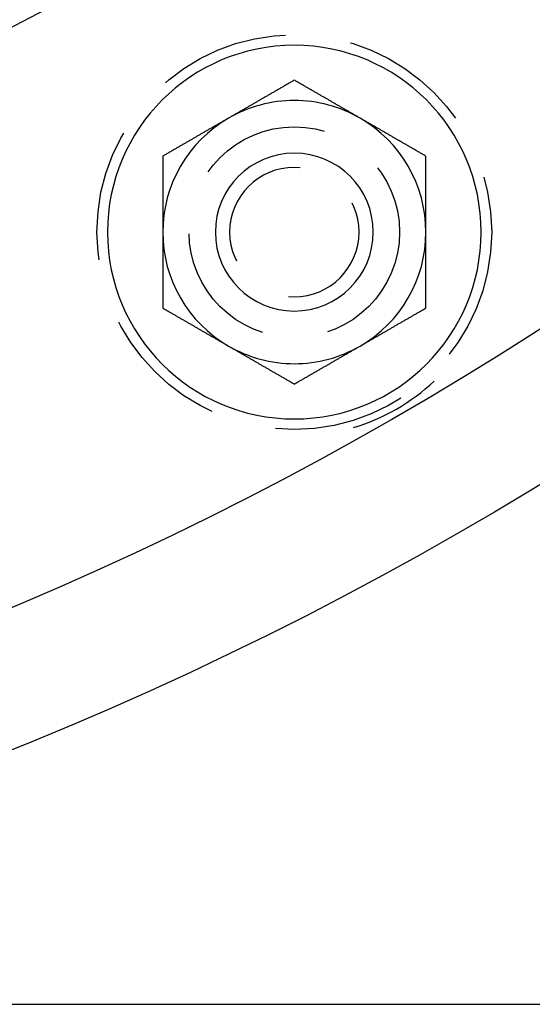
# Model space of a CAD drawing. Extents: x -135 to 657, y -489 to 120.
# Drawn here: x 51 to 70, y -489 to -452 of the extents above; entities that cross this region are included whole.
import ezdxf

# ---------------------------------------------------------------- set-up
doc = ezdxf.new("R2010")
doc.units = 0
doc.header["$LTSCALE"] = 20
doc.linetypes.add('AUSGEZOGEN', pattern=[0])
doc.linetypes.add('VERDECKT', pattern=[0.375, 0.25, -0.125])
doc.layers.get('0').update_dxf_attribs({"linetype": 'AUSGEZOGEN'})
doc.layers.add('STEMPEL', color=3, linetype='AUSGEZOGEN')

# ---------------------------------------------------------------- blocks, each defined once
blk = doc.blocks.new('A$C4CFF391E')
at = {"color": 3, "linetype": 'AUSGEZOGEN'}
blk.add_line((0, -135), (122, -135), dxfattribs=at)
at = {"color": 3}
for points in [[(61, -99.8816, 0), (60.9708, -99.8985, 0), (60.9417, -99.9153, 0), (60.9127, -99.932, 0), (60.8838, -99.9487, 0), (60.855, -99.9653, 0), (60.8263, -99.9819, 0), (60.7977, -99.9984, 0), (60.7691, -100.015, 0), (60.7407, -100.031, 0), (60.7124, -100.048, 0), (60.6842, -100.064, 0), (60.6561, -100.08, 0), (60.628, -100.096, 0), (60.6001, -100.112, 0), (60.5722, -100.129, 0), (60.5444, -100.145, 0), (60.5167, -100.161, 0), (60.4891, -100.177, 0), (60.4616, -100.192, 0), (60.4341, -100.208, 0), (60.4067, -100.224, 0), (60.3794, -100.24, 0), (60.3522, -100.256, 0), (60.325, -100.271, 0), (60.2979, -100.287, 0), (60.2709, -100.303, 0), (60.244, -100.318, 0), (60.2171, -100.334, 0), (60.1903, -100.349, 0), (60.1635, -100.365, 0), (60.1368, -100.38, 0), (60.1102, -100.395, 0), (60.0836, -100.411, 0), (60.0571, -100.426, 0), (60.0307, -100.441, 0), (60.0043, -100.456, 0), (59.9779, -100.472, 0), (59.9516, -100.487, 0), (59.9254, -100.502, 0), (59.8992, -100.517, 0), (59.8731, -100.532, 0), (59.847, -100.547, 0), (59.821, -100.562, 0), (59.795, -100.577, 0), (59.769, -100.592, 0), (59.7431, -100.607, 0), (59.7172, -100.622, 0), (59.6914, -100.637, 0), (59.6656, -100.652, 0), (59.6399, -100.667, 0), (59.6142, -100.682, 0), (59.5885, -100.697, 0), (59.5628, -100.711, 0), (59.5372, -100.726, 0), (59.5116, -100.741, 0), (59.4861, -100.756, 0), (59.4606, -100.77, 0), (59.4351, -100.785, 0), (59.4096, -100.8, 0), (59.3842, -100.814, 0), (59.3588, -100.829, 0), (59.3334, -100.844, 0), (59.308, -100.858, 0), (59.2827, -100.873, 0), (59.2573, -100.888, 0), (59.232, -100.902, 0), (59.2067, -100.917, 0), (59.1814, -100.932, 0), (59.1562, -100.946, 0), (59.1309, -100.961, 0), (59.1057, -100.975, 0), (59.0804, -100.99, 0), (59.0552, -101.004, 0), (59.03, -101.019, 0), (59.0048, -101.034, 0), (58.9796, -101.048, 0), (58.9544, -101.063, 0), (58.9292, -101.077, 0), (58.904, -101.092, 0), (58.8788, -101.106, 0), (58.8536, -101.121, 0), (58.8284, -101.135, 0), (58.8032, -101.15, 0), (58.778, -101.164, 0), (58.7527, -101.179, 0), (58.7275, -101.194, 0), (58.7023, -101.208, 0), (58.6771, -101.223, 0), (58.6518, -101.237, 0), (58.6265, -101.252, 0), (58.6013, -101.267, 0), (58.576, -101.281, 0), (58.5507, -101.296, 0), (58.5253, -101.31, 0), (58.5, -101.325, 0)], [(63.5, -101.325, 0), (63.4747, -101.31, 0), (63.4493, -101.296, 0), (63.424, -101.281, 0), (63.3987, -101.267, 0), (63.3735, -101.252, 0), (63.3482, -101.237, 0), (63.3229, -101.223, 0), (63.2977, -101.208, 0), (63.2725, -101.194, 0), (63.2473, -101.179, 0), (63.222, -101.164, 0), (63.1968, -101.15, 0), (63.1716, -101.135, 0), (63.1464, -101.121, 0), (63.1212, -101.106, 0), (63.096, -101.092, 0), (63.0708, -101.077, 0), (63.0456, -101.063, 0), (63.0204, -101.048, 0), (62.9952, -101.034, 0), (62.97, -101.019, 0), (62.9448, -101.004, 0), (62.9196, -100.99, 0), (62.8943, -100.975, 0), (62.8691, -100.961, 0), (62.8438, -100.946, 0), (62.8186, -100.932, 0), (62.7933, -100.917, 0), (62.768, -100.902, 0), (62.7427, -100.888, 0), (62.7173, -100.873, 0), (62.692, -100.858, 0), (62.6666, -100.844, 0), (62.6412, -100.829, 0), (62.6158, -100.814, 0), (62.5904, -100.8, 0), (62.5649, -100.785, 0), (62.5394, -100.77, 0), (62.5139, -100.756, 0), (62.4884, -100.741, 0), (62.4628, -100.726, 0), (62.4372, -100.711, 0), (62.4115, -100.697, 0), (62.3858, -100.682, 0), (62.3601, -100.667, 0), (62.3344, -100.652, 0), (62.3086, -100.637, 0), (62.2828, -100.622, 0), (62.2569, -100.607, 0), (62.231, -100.592, 0), (62.205, -100.577, 0), (62.179, -100.562, 0), (62.153, -100.547, 0), (62.1269, -100.532, 0), (62.1008, -100.517, 0), (62.0746, -100.502, 0), (62.0484, -100.487, 0), (62.0221, -100.472, 0), (61.9957, -100.456, 0), (61.9693, -100.441, 0), (61.9429, -100.426, 0), (61.9164, -100.411, 0), (61.8898, -100.395, 0), (61.8632, -100.38, 0), (61.8365, -100.365, 0), (61.8097, -100.349, 0), (61.7829, -100.334, 0), (61.756, -100.318, 0), (61.7291, -100.303, 0), (61.7021, -100.287, 0), (61.675, -100.271, 0), (61.6478, -100.256, 0), (61.6206, -100.24, 0), (61.5933, -100.224, 0), (61.5659, -100.208, 0), (61.5384, -100.192, 0), (61.5109, -100.177, 0), (61.4833, -100.161, 0), (61.4556, -100.145, 0), (61.4278, -100.129, 0), (61.3999, -100.112, 0), (61.372, -100.096, 0), (61.3439, -100.08, 0), (61.3158, -100.064, 0), (61.2876, -100.048, 0), (61.2593, -100.031, 0), (61.2309, -100.015, 0), (61.2023, -99.9984, 0), (61.1737, -99.9819, 0), (61.145, -99.9653, 0), (61.1162, -99.9487, 0), (61.0873, -99.932, 0), (61.0583, -99.9153, 0), (61.0292, -99.8985, 0), (61, -99.8816, 0)], [(58.5, -101.325, 0), (58.4747, -101.34, 0), (58.4493, -101.354, 0), (58.424, -101.369, 0), (58.3987, -101.383, 0), (58.3735, -101.398, 0), (58.3482, -101.413, 0), (58.3229, -101.427, 0), (58.2977, -101.442, 0), (58.2725, -101.456, 0), (58.2473, -101.471, 0), (58.222, -101.485, 0), (58.1968, -101.5, 0), (58.1716, -101.515, 0), (58.1464, -101.529, 0), (58.1212, -101.544, 0), (58.096, -101.558, 0), (58.0708, -101.573, 0), (58.0456, -101.587, 0), (58.0204, -101.602, 0), (57.9952, -101.616, 0), (57.97, -101.631, 0), (57.9448, -101.646, 0), (57.9196, -101.66, 0), (57.8943, -101.675, 0), (57.8691, -101.689, 0), (57.8438, -101.704, 0), (57.8186, -101.718, 0), (57.7933, -101.733, 0), (57.768, -101.748, 0), (57.7427, -101.762, 0), (57.7173, -101.777, 0), (57.692, -101.791, 0), (57.6666, -101.806, 0), (57.6412, -101.821, 0), (57.6158, -101.835, 0), (57.5904, -101.85, 0), (57.5649, -101.865, 0), (57.5394, -101.88, 0), (57.5139, -101.894, 0), (57.4884, -101.909, 0), (57.4628, -101.924, 0), (57.4372, -101.939, 0), (57.4115, -101.953, 0), (57.3858, -101.968, 0), (57.3601, -101.983, 0), (57.3344, -101.998, 0), (57.3086, -102.013, 0), (57.2828, -102.028, 0), (57.2569, -102.043, 0), (57.231, -102.058, 0), (57.205, -102.073, 0), (57.179, -102.088, 0), (57.153, -102.103, 0), (57.1269, -102.118, 0), (57.1008, -102.133, 0), (57.0746, -102.148, 0), (57.0484, -102.163, 0), (57.0221, -102.178, 0), (56.9957, -102.193, 0), (56.9693, -102.209, 0), (56.9429, -102.224, 0), (56.9164, -102.239, 0), (56.8898, -102.255, 0), (56.8632, -102.27, 0), (56.8365, -102.285, 0), (56.8097, -102.301, 0), (56.7829, -102.316, 0), (56.756, -102.332, 0), (56.7291, -102.347, 0), (56.7021, -102.363, 0), (56.675, -102.379, 0), (56.6478, -102.394, 0), (56.6206, -102.41, 0), (56.5933, -102.426, 0), (56.5659, -102.442, 0), (56.5384, -102.457, 0), (56.5109, -102.473, 0), (56.4833, -102.489, 0), (56.4556, -102.505, 0), (56.4278, -102.521, 0), (56.3999, -102.537, 0), (56.372, -102.554, 0), (56.3439, -102.57, 0), (56.3158, -102.586, 0), (56.2876, -102.602, 0), (56.2593, -102.619, 0), (56.2309, -102.635, 0), (56.2023, -102.652, 0), (56.1737, -102.668, 0), (56.145, -102.685, 0), (56.1162, -102.701, 0), (56.0873, -102.718, 0), (56.0583, -102.735, 0), (56.0292, -102.751, 0), (56, -102.768, 0)], [(66, -102.768, 0), (65.9708, -102.751, 0), (65.9417, -102.735, 0), (65.9127, -102.718, 0), (65.8838, -102.701, 0), (65.855, -102.685, 0), (65.8263, -102.668, 0), (65.7977, -102.652, 0), (65.7691, -102.635, 0), (65.7407, -102.619, 0), (65.7124, -102.602, 0), (65.6842, -102.586, 0), (65.6561, -102.57, 0), (65.628, -102.554, 0), (65.6001, -102.537, 0), (65.5722, -102.521, 0), (65.5444, -102.505, 0), (65.5167, -102.489, 0), (65.4891, -102.473, 0), (65.4616, -102.457, 0), (65.4341, -102.442, 0), (65.4067, -102.426, 0), (65.3794, -102.41, 0), (65.3522, -102.394, 0), (65.325, -102.379, 0), (65.2979, -102.363, 0), (65.2709, -102.347, 0), (65.244, -102.332, 0), (65.2171, -102.316, 0), (65.1903, -102.301, 0), (65.1635, -102.285, 0), (65.1368, -102.27, 0), (65.1102, -102.255, 0), (65.0836, -102.239, 0), (65.0571, -102.224, 0), (65.0307, -102.209, 0), (65.0043, -102.193, 0), (64.9779, -102.178, 0), (64.9516, -102.163, 0), (64.9254, -102.148, 0), (64.8992, -102.133, 0), (64.8731, -102.118, 0), (64.847, -102.103, 0), (64.821, -102.088, 0), (64.795, -102.073, 0), (64.769, -102.058, 0), (64.7431, -102.043, 0), (64.7172, -102.028, 0), (64.6914, -102.013, 0), (64.6656, -101.998, 0), (64.6399, -101.983, 0), (64.6142, -101.968, 0), (64.5885, -101.953, 0), (64.5628, -101.939, 0), (64.5372, -101.924, 0), (64.5116, -101.909, 0), (64.4861, -101.894, 0), (64.4606, -101.88, 0), (64.4351, -101.865, 0), (64.4096, -101.85, 0), (64.3842, -101.835, 0), (64.3588, -101.821, 0), (64.3334, -101.806, 0), (64.308, -101.791, 0), (64.2827, -101.777, 0), (64.2573, -101.762, 0), (64.232, -101.748, 0), (64.2067, -101.733, 0), (64.1814, -101.718, 0), (64.1562, -101.704, 0), (64.1309, -101.689, 0), (64.1057, -101.675, 0), (64.0804, -101.66, 0), (64.0552, -101.646, 0), (64.03, -101.631, 0), (64.0048, -101.616, 0), (63.9796, -101.602, 0), (63.9544, -101.587, 0), (63.9292, -101.573, 0), (63.904, -101.558, 0), (63.8788, -101.544, 0), (63.8536, -101.529, 0), (63.8284, -101.515, 0), (63.8032, -101.5, 0), (63.778, -101.485, 0), (63.7527, -101.471, 0), (63.7275, -101.456, 0), (63.7023, -101.442, 0), (63.6771, -101.427, 0), (63.6518, -101.413, 0), (63.6265, -101.398, 0), (63.6013, -101.383, 0), (63.576, -101.369, 0), (63.5507, -101.354, 0), (63.5253, -101.34, 0), (63.5, -101.325, 0)], [(56, -102.768, 0), (56, -102.802, 0), (56, -102.836, 0), (56, -102.869, 0), (56, -102.903, 0), (56, -102.936, 0), (56, -102.969, 0), (56, -103.002, 0), (56, -103.035, 0), (56, -103.068, 0), (56, -103.1, 0), (56, -103.133, 0), (56, -103.165, 0), (56, -103.198, 0), (56, -103.23, 0), (56, -103.262, 0), (56, -103.294, 0), (56, -103.326, 0), (56, -103.358, 0), (56, -103.39, 0), (56, -103.422, 0), (56, -103.453, 0), (56, -103.485, 0), (56, -103.516, 0), (56, -103.548, 0), (56, -103.579, 0), (56, -103.61, 0), (56, -103.641, 0), (56, -103.672, 0), (56, -103.703, 0), (56, -103.734, 0), (56, -103.765, 0), (56, -103.796, 0), (56, -103.826, 0), (56, -103.857, 0), (56, -103.888, 0), (56, -103.918, 0), (56, -103.949, 0), (56, -103.979, 0), (56, -104.009, 0), (56, -104.039, 0), (56, -104.07, 0), (56, -104.1, 0), (56, -104.13, 0), (56, -104.16, 0), (56, -104.19, 0), (56, -104.22, 0), (56, -104.25, 0), (56, -104.279, 0), (56, -104.309, 0), (56, -104.339, 0), (56, -104.369, 0), (56, -104.398, 0), (56, -104.428, 0), (56, -104.457, 0), (56, -104.487, 0), (56, -104.516, 0), (56, -104.546, 0), (56, -104.575, 0), (56, -104.605, 0), (56, -104.634, 0), (56, -104.663, 0), (56, -104.693, 0), (56, -104.722, 0), (56, -104.751, 0), (56, -104.781, 0), (56, -104.81, 0), (56, -104.839, 0), (56, -104.868, 0), (56, -104.897, 0), (56, -104.927, 0), (56, -104.956, 0), (56, -104.985, 0), (56, -105.014, 0), (56, -105.043, 0), (56, -105.072, 0), (56, -105.101, 0), (56, -105.13, 0), (56, -105.16, 0), (56, -105.189, 0), (56, -105.218, 0), (56, -105.247, 0), (56, -105.276, 0), (56, -105.305, 0), (56, -105.334, 0), (56, -105.363, 0), (56, -105.392, 0), (56, -105.422, 0), (56, -105.451, 0), (56, -105.48, 0), (56, -105.509, 0), (56, -105.538, 0), (56, -105.567, 0), (56, -105.597, 0), (56, -105.626, 0), (56, -105.655, 0)], [(66, -105.655, 0), (66, -105.626, 0), (66, -105.597, 0), (66, -105.567, 0), (66, -105.538, 0), (66, -105.509, 0), (66, -105.48, 0), (66, -105.451, 0), (66, -105.422, 0), (66, -105.392, 0), (66, -105.363, 0), (66, -105.334, 0), (66, -105.305, 0), (66, -105.276, 0), (66, -105.247, 0), (66, -105.218, 0), (66, -105.189, 0), (66, -105.16, 0), (66, -105.13, 0), (66, -105.101, 0), (66, -105.072, 0), (66, -105.043, 0), (66, -105.014, 0), (66, -104.985, 0), (66, -104.956, 0), (66, -104.927, 0), (66, -104.897, 0), (66, -104.868, 0), (66, -104.839, 0), (66, -104.81, 0), (66, -104.781, 0), (66, -104.751, 0), (66, -104.722, 0), (66, -104.693, 0), (66, -104.663, 0), (66, -104.634, 0), (66, -104.605, 0), (66, -104.575, 0), (66, -104.546, 0), (66, -104.516, 0), (66, -104.487, 0), (66, -104.457, 0), (66, -104.428, 0), (66, -104.398, 0), (66, -104.369, 0), (66, -104.339, 0), (66, -104.309, 0), (66, -104.279, 0), (66, -104.25, 0), (66, -104.22, 0), (66, -104.19, 0), (66, -104.16, 0), (66, -104.13, 0), (66, -104.1, 0), (66, -104.07, 0), (66, -104.039, 0), (66, -104.009, 0), (66, -103.979, 0), (66, -103.949, 0), (66, -103.918, 0), (66, -103.888, 0), (66, -103.857, 0), (66, -103.826, 0), (66, -103.796, 0), (66, -103.765, 0), (66, -103.734, 0), (66, -103.703, 0), (66, -103.672, 0), (66, -103.641, 0), (66, -103.61, 0), (66, -103.579, 0), (66, -103.548, 0), (66, -103.516, 0), (66, -103.485, 0), (66, -103.453, 0), (66, -103.422, 0), (66, -103.39, 0), (66, -103.358, 0), (66, -103.326, 0), (66, -103.294, 0), (66, -103.262, 0), (66, -103.23, 0), (66, -103.198, 0), (66, -103.165, 0), (66, -103.133, 0), (66, -103.1, 0), (66, -103.068, 0), (66, -103.035, 0), (66, -103.002, 0), (66, -102.969, 0), (66, -102.936, 0), (66, -102.903, 0), (66, -102.869, 0), (66, -102.836, 0), (66, -102.802, 0), (66, -102.768, 0)], [(56, -105.655, 0), (56, -105.684, 0), (56, -105.714, 0), (56, -105.743, 0), (56, -105.772, 0), (56, -105.801, 0), (56, -105.83, 0), (56, -105.86, 0), (56, -105.889, 0), (56, -105.918, 0), (56, -105.947, 0), (56, -105.976, 0), (56, -106.005, 0), (56, -106.034, 0), (56, -106.063, 0), (56, -106.092, 0), (56, -106.122, 0), (56, -106.151, 0), (56, -106.18, 0), (56, -106.209, 0), (56, -106.238, 0), (56, -106.267, 0), (56, -106.296, 0), (56, -106.325, 0), (56, -106.354, 0), (56, -106.384, 0), (56, -106.413, 0), (56, -106.442, 0), (56, -106.471, 0), (56, -106.5, 0), (56, -106.53, 0), (56, -106.559, 0), (56, -106.588, 0), (56, -106.617, 0), (56, -106.647, 0), (56, -106.676, 0), (56, -106.705, 0), (56, -106.735, 0), (56, -106.764, 0), (56, -106.794, 0), (56, -106.823, 0), (56, -106.853, 0), (56, -106.882, 0), (56, -106.912, 0), (56, -106.942, 0), (56, -106.971, 0), (56, -107.001, 0), (56, -107.031, 0), (56, -107.061, 0), (56, -107.091, 0), (56, -107.12, 0), (56, -107.15, 0), (56, -107.18, 0), (56, -107.21, 0), (56, -107.241, 0), (56, -107.271, 0), (56, -107.301, 0), (56, -107.331, 0), (56, -107.362, 0), (56, -107.392, 0), (56, -107.423, 0), (56, -107.453, 0), (56, -107.484, 0), (56, -107.514, 0), (56, -107.545, 0), (56, -107.576, 0), (56, -107.607, 0), (56, -107.638, 0), (56, -107.669, 0), (56, -107.7, 0), (56, -107.731, 0), (56, -107.762, 0), (56, -107.794, 0), (56, -107.825, 0), (56, -107.857, 0), (56, -107.888, 0), (56, -107.92, 0), (56, -107.952, 0), (56, -107.984, 0), (56, -108.016, 0), (56, -108.048, 0), (56, -108.08, 0), (56, -108.112, 0), (56, -108.145, 0), (56, -108.177, 0), (56, -108.21, 0), (56, -108.242, 0), (56, -108.275, 0), (56, -108.308, 0), (56, -108.341, 0), (56, -108.374, 0), (56, -108.408, 0), (56, -108.441, 0), (56, -108.474, 0), (56, -108.508, 0), (56, -108.542, 0)], [(66, -108.542, 0), (66, -108.508, 0), (66, -108.474, 0), (66, -108.441, 0), (66, -108.408, 0), (66, -108.374, 0), (66, -108.341, 0), (66, -108.308, 0), (66, -108.275, 0), (66, -108.242, 0), (66, -108.21, 0), (66, -108.177, 0), (66, -108.145, 0), (66, -108.112, 0), (66, -108.08, 0), (66, -108.048, 0), (66, -108.016, 0), (66, -107.984, 0), (66, -107.952, 0), (66, -107.92, 0), (66, -107.888, 0), (66, -107.857, 0), (66, -107.825, 0), (66, -107.794, 0), (66, -107.762, 0), (66, -107.731, 0), (66, -107.7, 0), (66, -107.669, 0), (66, -107.638, 0), (66, -107.607, 0), (66, -107.576, 0), (66, -107.545, 0), (66, -107.514, 0), (66, -107.484, 0), (66, -107.453, 0), (66, -107.423, 0), (66, -107.392, 0), (66, -107.362, 0), (66, -107.331, 0), (66, -107.301, 0), (66, -107.271, 0), (66, -107.241, 0), (66, -107.21, 0), (66, -107.18, 0), (66, -107.15, 0), (66, -107.12, 0), (66, -107.091, 0), (66, -107.061, 0), (66, -107.031, 0), (66, -107.001, 0), (66, -106.971, 0), (66, -106.942, 0), (66, -106.912, 0), (66, -106.882, 0), (66, -106.853, 0), (66, -106.823, 0), (66, -106.794, 0), (66, -106.764, 0), (66, -106.735, 0), (66, -106.705, 0), (66, -106.676, 0), (66, -106.647, 0), (66, -106.617, 0), (66, -106.588, 0), (66, -106.559, 0), (66, -106.53, 0), (66, -106.5, 0), (66, -106.471, 0), (66, -106.442, 0), (66, -106.413, 0), (66, -106.384, 0), (66, -106.354, 0), (66, -106.325, 0), (66, -106.296, 0), (66, -106.267, 0), (66, -106.238, 0), (66, -106.209, 0), (66, -106.18, 0), (66, -106.151, 0), (66, -106.122, 0), (66, -106.092, 0), (66, -106.063, 0), (66, -106.034, 0), (66, -106.005, 0), (66, -105.976, 0), (66, -105.947, 0), (66, -105.918, 0), (66, -105.889, 0), (66, -105.86, 0), (66, -105.83, 0), (66, -105.801, 0), (66, -105.772, 0), (66, -105.743, 0), (66, -105.714, 0), (66, -105.684, 0), (66, -105.655, 0)], [(56, -108.542, 0), (56.0292, -108.559, 0), (56.0583, -108.576, 0), (56.0873, -108.592, 0), (56.1162, -108.609, 0), (56.145, -108.626, 0), (56.1737, -108.642, 0), (56.2023, -108.659, 0), (56.2309, -108.675, 0), (56.2593, -108.692, 0), (56.2876, -108.708, 0), (56.3158, -108.724, 0), (56.3439, -108.74, 0), (56.372, -108.757, 0), (56.3999, -108.773, 0), (56.4278, -108.789, 0), (56.4556, -108.805, 0), (56.4833, -108.821, 0), (56.5109, -108.837, 0), (56.5384, -108.853, 0), (56.5659, -108.869, 0), (56.5933, -108.884, 0), (56.6206, -108.9, 0), (56.6478, -108.916, 0), (56.675, -108.932, 0), (56.7021, -108.947, 0), (56.7291, -108.963, 0), (56.756, -108.978, 0), (56.7829, -108.994, 0), (56.8097, -109.009, 0), (56.8365, -109.025, 0), (56.8632, -109.04, 0), (56.8898, -109.056, 0), (56.9164, -109.071, 0), (56.9429, -109.086, 0), (56.9693, -109.101, 0), (56.9957, -109.117, 0), (57.0221, -109.132, 0), (57.0484, -109.147, 0), (57.0746, -109.162, 0), (57.1008, -109.177, 0), (57.1269, -109.192, 0), (57.153, -109.208, 0), (57.179, -109.223, 0), (57.205, -109.238, 0), (57.231, -109.253, 0), (57.2569, -109.268, 0), (57.2828, -109.282, 0), (57.3086, -109.297, 0), (57.3344, -109.312, 0), (57.3601, -109.327, 0), (57.3858, -109.342, 0), (57.4115, -109.357, 0), (57.4372, -109.372, 0), (57.4628, -109.386, 0), (57.4884, -109.401, 0), (57.5139, -109.416, 0), (57.5394, -109.431, 0), (57.5649, -109.445, 0), (57.5904, -109.46, 0), (57.6158, -109.475, 0), (57.6412, -109.489, 0), (57.6666, -109.504, 0), (57.692, -109.519, 0), (57.7173, -109.533, 0), (57.7427, -109.548, 0), (57.768, -109.563, 0), (57.7933, -109.577, 0), (57.8186, -109.592, 0), (57.8438, -109.606, 0), (57.8691, -109.621, 0), (57.8943, -109.636, 0), (57.9196, -109.65, 0), (57.9448, -109.665, 0), (57.97, -109.679, 0), (57.9952, -109.694, 0), (58.0204, -109.708, 0), (58.0456, -109.723, 0), (58.0708, -109.737, 0), (58.096, -109.752, 0), (58.1212, -109.767, 0), (58.1464, -109.781, 0), (58.1716, -109.796, 0), (58.1968, -109.81, 0), (58.222, -109.825, 0), (58.2473, -109.839, 0), (58.2725, -109.854, 0), (58.2977, -109.868, 0), (58.3229, -109.883, 0), (58.3482, -109.898, 0), (58.3735, -109.912, 0), (58.3987, -109.927, 0), (58.424, -109.941, 0), (58.4493, -109.956, 0), (58.4747, -109.971, 0), (58.5, -109.985, 0)], [(63.5, -109.985, 0), (63.5253, -109.971, 0), (63.5507, -109.956, 0), (63.576, -109.941, 0), (63.6013, -109.927, 0), (63.6265, -109.912, 0), (63.6518, -109.898, 0), (63.6771, -109.883, 0), (63.7023, -109.868, 0), (63.7275, -109.854, 0), (63.7527, -109.839, 0), (63.778, -109.825, 0), (63.8032, -109.81, 0), (63.8284, -109.796, 0), (63.8536, -109.781, 0), (63.8788, -109.767, 0), (63.904, -109.752, 0), (63.9292, -109.737, 0), (63.9544, -109.723, 0), (63.9796, -109.708, 0), (64.0048, -109.694, 0), (64.03, -109.679, 0), (64.0552, -109.665, 0), (64.0804, -109.65, 0), (64.1057, -109.636, 0), (64.1309, -109.621, 0), (64.1562, -109.606, 0), (64.1814, -109.592, 0), (64.2067, -109.577, 0), (64.232, -109.563, 0), (64.2573, -109.548, 0), (64.2827, -109.533, 0), (64.308, -109.519, 0), (64.3334, -109.504, 0), (64.3588, -109.489, 0), (64.3842, -109.475, 0), (64.4096, -109.46, 0), (64.4351, -109.445, 0), (64.4606, -109.431, 0), (64.4861, -109.416, 0), (64.5116, -109.401, 0), (64.5372, -109.386, 0), (64.5628, -109.372, 0), (64.5885, -109.357, 0), (64.6142, -109.342, 0), (64.6399, -109.327, 0), (64.6656, -109.312, 0), (64.6914, -109.297, 0), (64.7172, -109.282, 0), (64.7431, -109.268, 0), (64.769, -109.253, 0), (64.795, -109.238, 0), (64.821, -109.223, 0), (64.847, -109.208, 0), (64.8731, -109.192, 0), (64.8992, -109.177, 0), (64.9254, -109.162, 0), (64.9516, -109.147, 0), (64.9779, -109.132, 0), (65.0043, -109.117, 0), (65.0307, -109.101, 0), (65.0571, -109.086, 0), (65.0836, -109.071, 0), (65.1102, -109.056, 0), (65.1368, -109.04, 0), (65.1635, -109.025, 0), (65.1903, -109.009, 0), (65.2171, -108.994, 0), (65.244, -108.978, 0), (65.2709, -108.963, 0), (65.2979, -108.947, 0), (65.325, -108.932, 0), (65.3522, -108.916, 0), (65.3794, -108.9, 0), (65.4067, -108.884, 0), (65.4341, -108.869, 0), (65.4616, -108.853, 0), (65.4891, -108.837, 0), (65.5167, -108.821, 0), (65.5444, -108.805, 0), (65.5722, -108.789, 0), (65.6001, -108.773, 0), (65.628, -108.757, 0), (65.6561, -108.74, 0), (65.6842, -108.724, 0), (65.7124, -108.708, 0), (65.7407, -108.692, 0), (65.7691, -108.675, 0), (65.7977, -108.659, 0), (65.8263, -108.642, 0), (65.855, -108.626, 0), (65.8838, -108.609, 0), (65.9127, -108.592, 0), (65.9417, -108.576, 0), (65.9708, -108.559, 0), (66, -108.542, 0)], [(58.5, -109.985, 0), (58.5253, -110, 0), (58.5507, -110.014, 0), (58.576, -110.029, 0), (58.6013, -110.044, 0), (58.6265, -110.058, 0), (58.6518, -110.073, 0), (58.6771, -110.087, 0), (58.7023, -110.102, 0), (58.7275, -110.117, 0), (58.7527, -110.131, 0), (58.778, -110.146, 0), (58.8032, -110.16, 0), (58.8284, -110.175, 0), (58.8536, -110.189, 0), (58.8788, -110.204, 0), (58.904, -110.218, 0), (58.9292, -110.233, 0), (58.9544, -110.248, 0), (58.9796, -110.262, 0), (59.0048, -110.277, 0), (59.03, -110.291, 0), (59.0552, -110.306, 0), (59.0804, -110.32, 0), (59.1057, -110.335, 0), (59.1309, -110.349, 0), (59.1562, -110.364, 0), (59.1814, -110.379, 0), (59.2067, -110.393, 0), (59.232, -110.408, 0), (59.2573, -110.422, 0), (59.2827, -110.437, 0), (59.308, -110.452, 0), (59.3334, -110.466, 0), (59.3588, -110.481, 0), (59.3842, -110.496, 0), (59.4096, -110.51, 0), (59.4351, -110.525, 0), (59.4606, -110.54, 0), (59.4861, -110.555, 0), (59.5116, -110.569, 0), (59.5372, -110.584, 0), (59.5628, -110.599, 0), (59.5885, -110.614, 0), (59.6142, -110.628, 0), (59.6399, -110.643, 0), (59.6656, -110.658, 0), (59.6914, -110.673, 0), (59.7172, -110.688, 0), (59.7431, -110.703, 0), (59.769, -110.718, 0), (59.795, -110.733, 0), (59.821, -110.748, 0), (59.847, -110.763, 0), (59.8731, -110.778, 0), (59.8992, -110.793, 0), (59.9254, -110.808, 0), (59.9516, -110.823, 0), (59.9779, -110.839, 0), (60.0043, -110.854, 0), (60.0307, -110.869, 0), (60.0571, -110.884, 0), (60.0836, -110.9, 0), (60.1102, -110.915, 0), (60.1368, -110.93, 0), (60.1635, -110.946, 0), (60.1903, -110.961, 0), (60.2171, -110.977, 0), (60.244, -110.992, 0), (60.2709, -111.008, 0), (60.2979, -111.023, 0), (60.325, -111.039, 0), (60.3522, -111.055, 0), (60.3794, -111.07, 0), (60.4067, -111.086, 0), (60.4341, -111.102, 0), (60.4616, -111.118, 0), (60.4891, -111.134, 0), (60.5167, -111.15, 0), (60.5444, -111.166, 0), (60.5722, -111.182, 0), (60.6001, -111.198, 0), (60.628, -111.214, 0), (60.6561, -111.23, 0), (60.6842, -111.246, 0), (60.7124, -111.263, 0), (60.7407, -111.279, 0), (60.7691, -111.295, 0), (60.7977, -111.312, 0), (60.8263, -111.328, 0), (60.855, -111.345, 0), (60.8838, -111.361, 0), (60.9127, -111.378, 0), (60.9417, -111.395, 0), (60.9708, -111.412, 0), (61, -111.429, 0)], [(61, -111.429, 0), (61.0292, -111.412, 0), (61.0583, -111.395, 0), (61.0873, -111.378, 0), (61.1162, -111.361, 0), (61.145, -111.345, 0), (61.1737, -111.328, 0), (61.2023, -111.312, 0), (61.2309, -111.295, 0), (61.2593, -111.279, 0), (61.2876, -111.263, 0), (61.3158, -111.246, 0), (61.3439, -111.23, 0), (61.372, -111.214, 0), (61.3999, -111.198, 0), (61.4278, -111.182, 0), (61.4556, -111.166, 0), (61.4833, -111.15, 0), (61.5109, -111.134, 0), (61.5384, -111.118, 0), (61.5659, -111.102, 0), (61.5933, -111.086, 0), (61.6206, -111.07, 0), (61.6478, -111.055, 0), (61.675, -111.039, 0), (61.7021, -111.023, 0), (61.7291, -111.008, 0), (61.756, -110.992, 0), (61.7829, -110.977, 0), (61.8097, -110.961, 0), (61.8365, -110.946, 0), (61.8632, -110.93, 0), (61.8898, -110.915, 0), (61.9164, -110.9, 0), (61.9429, -110.884, 0), (61.9693, -110.869, 0), (61.9957, -110.854, 0), (62.0221, -110.839, 0), (62.0484, -110.823, 0), (62.0746, -110.808, 0), (62.1008, -110.793, 0), (62.1269, -110.778, 0), (62.153, -110.763, 0), (62.179, -110.748, 0), (62.205, -110.733, 0), (62.231, -110.718, 0), (62.2569, -110.703, 0), (62.2828, -110.688, 0), (62.3086, -110.673, 0), (62.3344, -110.658, 0), (62.3601, -110.643, 0), (62.3858, -110.628, 0), (62.4115, -110.614, 0), (62.4372, -110.599, 0), (62.4628, -110.584, 0), (62.4884, -110.569, 0), (62.5139, -110.555, 0), (62.5394, -110.54, 0), (62.5649, -110.525, 0), (62.5904, -110.51, 0), (62.6158, -110.496, 0), (62.6412, -110.481, 0), (62.6666, -110.466, 0), (62.692, -110.452, 0), (62.7173, -110.437, 0), (62.7427, -110.422, 0), (62.768, -110.408, 0), (62.7933, -110.393, 0), (62.8186, -110.379, 0), (62.8438, -110.364, 0), (62.8691, -110.349, 0), (62.8943, -110.335, 0), (62.9196, -110.32, 0), (62.9448, -110.306, 0), (62.97, -110.291, 0), (62.9952, -110.277, 0), (63.0204, -110.262, 0), (63.0456, -110.248, 0), (63.0708, -110.233, 0), (63.096, -110.218, 0), (63.1212, -110.204, 0), (63.1464, -110.189, 0), (63.1716, -110.175, 0), (63.1968, -110.16, 0), (63.222, -110.146, 0), (63.2473, -110.131, 0), (63.2725, -110.117, 0), (63.2977, -110.102, 0), (63.3229, -110.087, 0), (63.3482, -110.073, 0), (63.3735, -110.058, 0), (63.3987, -110.044, 0), (63.424, -110.029, 0), (63.4493, -110.014, 0), (63.4747, -110, 0), (63.5, -109.985, 0)]]:
    blk.add_polyline3d(points, dxfattribs=at)
at = {"color": 3, "linetype": 'AUSGEZOGEN'}
for radius in [135, 130, 110]:
    blk.add_circle((0, 0), radius, dxfattribs=at)
at = {"color": 1, "linetype": 'VERDECKT'}
for centre, radius in [((0, 0), 109), ((61, -105.6551), 7.5), ((61, -105.6551), 4)]:
    blk.add_circle(centre, radius, dxfattribs=at)
at = {"color": 3, "linetype": 'AUSGEZOGEN'}
for radius, start, end in [(7.1, 0, 180), (5, 90, 120), (5, 60, 90), (5, 120, 180), (5, 0, 60), (7.1, 180, 0), (5, 180, 240), (5, 300, 360), (5, 240, 270), (5, 270, 300)]:
    blk.add_arc((61, -105.6551), radius, start, end, dxfattribs=at)
at = {"color": 1, "linetype": 'VERDECKT'}
for radius, start, end in [(3, 90, 180), (3, 0, 90), (2.45875, 90, 270), (2.45875, 270, 90), (3, 180, 270), (3, 270, 0), (7.76458, 286.865754, 313.134246)]:
    blk.add_arc((61, -105.6551), radius, start, end, dxfattribs=at)

msp = doc.modelspace()

# ---------------------------------------------------------------- block references
at = {"layer": 'STEMPEL'}
msp.add_blockref('A$C4CFF391E', (0, -354.2), dxfattribs=at)

doc.saveas('drawing.dxf')
